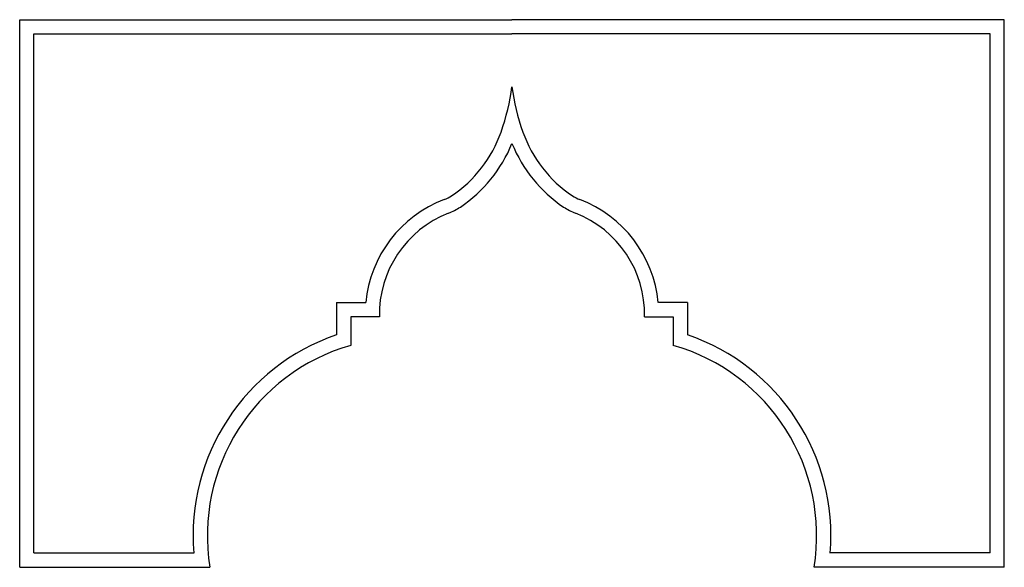
# Model space of a CAD drawing. Units: millimetres. Extents: x 7839 to 9909, y 9248 to 10398.
import ezdxf

# ---------------------------------------------------------------- set-up
doc = ezdxf.new("R2010")
doc.units = ezdxf.units.MM

msp = doc.modelspace()

# ---------------------------------------------------------------- linework, layer by layer
at = {"color": 3}
for p, q in [((7838.9, 10397.7), (8873.9, 10397.7)), ((7838.9, 9247.7), (7838.9, 10397.7)), ((9908.9, 10397.7), (8873.9, 10397.7)), ((9908.9, 9247.7), (9908.9, 10397.7)), ((7868.9, 9277.7), (7868.9, 10367.7)), ((7868.9, 10367.7), (8873.9, 10367.7)), ((9878.9, 10367.7), (8873.9, 10367.7)), ((9878.9, 9277.7), (9878.9, 10367.7)), ((8505.2, 9803.8), (8505.2, 9735.8)), ((8505.2, 9803.8), (8566.3, 9803.8)), ((9242.7, 9803.8), (9181.6, 9803.8)), ((9242.7, 9803.8), (9242.7, 9735.8)), ((8595.2, 9773.8), (8535.2, 9773.8)), ((8535.2, 9773.8), (8535.2, 9713.8)), ((9152.7, 9773.8), (9212.7, 9773.8)), ((9212.7, 9773.8), (9212.7, 9713.8)), ((7868.9, 9277.7), (8205, 9277.7)), ((9878.9, 9277.7), (9542.8, 9277.7)), ((7838.9, 9247.7), (8238.9, 9247.7)), ((9908.9, 9247.7), (9508.9, 9247.7))]:
    msp.add_line(p, q, dxfattribs=at)
for centre, radius, start, end in [((8428.1, 10313.9), 449.4, 340.214, 352.7293), ((9319.7, 10313.9), 449.4, 187.2707, 199.786), ((8599.1, 10250.3), 267, 303.6002, 340.6253), ((9148.7, 10250.3), 267, 199.3747, 236.3998), ((8599.1, 10250.3), 297, 304.0486, 337.705), ((9148.7, 10250.3), 297, 202.295, 235.9514), ((8822.4, 9779.1), 257.3, 110.6897, 174.4893), ((8697.9, 10102.1), 88.9, 292.2303, 303.4537), ((9050, 10102.1), 88.9, 236.5463, 247.7697), ((8925.4, 9779.1), 257.3, 5.5107, 69.3103), ((8662.8, 10169), 194.1, 293.5943, 301.9034), ((9085, 10169), 194.1, 238.0966, 246.4057), ((8822.4, 9779.1), 227.3, 111.1194, 181.333), ((8925.4, 9779.1), 227.3, 358.667, 68.8806), ((8648.7, 9314.4), 445.2, 108.8089, 184.7408), ((9099.2, 9314.4), 445.2, 355.2592, 71.1911), ((8648.7, 9314.4), 415.2, 105.8697, 189.2579), ((9099.2, 9314.4), 415.2, 350.7421, 74.1303)]:
    msp.add_arc(centre, radius, start, end, dxfattribs=at)

doc.saveas('drawing.dxf')
